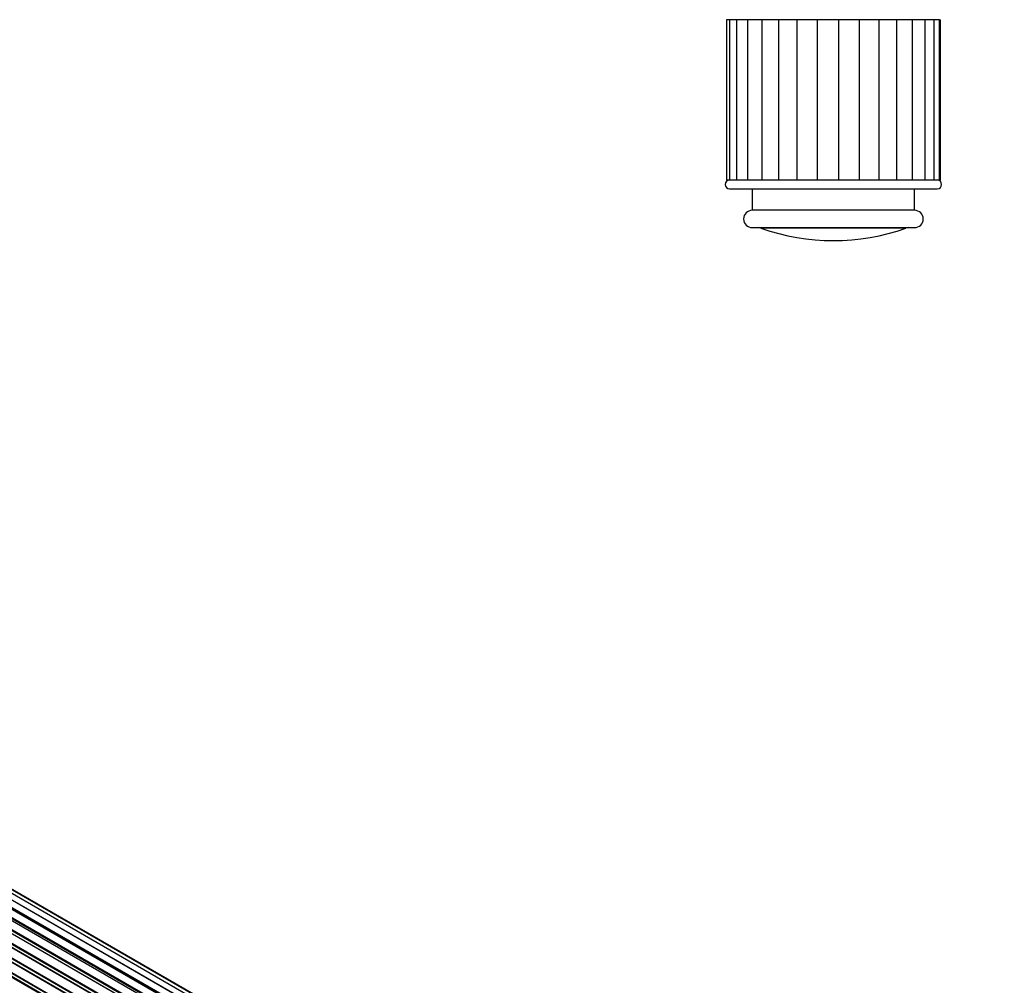
# Model space of a CAD drawing. Units: millimetres. Extents: x 0 to 1683, y 0 to 3628.
# Drawn here: x 462 to 689, y 1289 to 1512 of the extents above; entities that cross this region are included whole.
import ezdxf
from ezdxf import colors
from ezdxf.entities.mleader import LeaderData, LeaderLine
from ezdxf.math import Vec2, Vec3

# ---------------------------------------------------------------- set-up
doc = ezdxf.new("R2010")
doc.units = ezdxf.units.MM
for name, color, linetype in [('DV5_Défaut', 7, 'Continuous'), ('DV7_Défaut', 7, 'Continuous'), ('Défaut', 7, 'Continuous')]:
    doc.layers.add(name, color=color, linetype=linetype)

# ---------------------------------------------------------------- blocks, each defined once
blk = doc.blocks.new('_DOT')
at = {"color": 0}
blk.add_line((0, 0), (-1, 0), dxfattribs=at)
at = {"color": 0, "const_width": 0.333}
blk.add_lwpolyline([(-0.1665, 0, 1), (0.1665, 0, 1)], format="xyb", close=True, dxfattribs=at)
blk = doc.blocks.new('SE4')
at = {"layer": 'DV5_Défaut', "color": 7, "linetype": 'Continuous'}
for p, q in [((625.7, 1512.21), (624.98, 1512.21)), ((624.98, 1512.21), (624.98, 1475.21)), ((627.36, 1512.21), (625.7, 1512.21)), ((625.7, 1512.21), (625.7, 1475.21)), ((629.88, 1512.21), (627.36, 1512.21)), ((627.36, 1512.21), (627.36, 1475.21)), ((633.15, 1512.21), (629.88, 1512.21)), ((629.88, 1512.21), (629.88, 1475.21)), ((637.04, 1512.21), (633.15, 1512.21)), ((633.15, 1512.21), (633.15, 1475.21)), ((636.2, 1512.31), (636.2, 1512.21)), ((641.37, 1512.21), (637.03, 1512.21)), ((637.03, 1512.21), (637.03, 1475.21)), ((641.37, 1475.21), (641.37, 1512.21)), ((646.06, 1512.21), (641.37, 1512.21)), ((646.06, 1475.21), (646.06, 1512.21)), ((650.92, 1512.21), (646.06, 1512.21)), ((650.92, 1475.21), (650.92, 1512.21)), ((655.72, 1512.21), (650.92, 1512.21)), ((655.72, 1475.21), (655.72, 1512.21)), ((660.26, 1512.21), (655.72, 1512.21)), ((660.26, 1475.21), (660.26, 1512.21)), ((664.38, 1512.21), (660.26, 1512.21)), ((663.2, 1512.21), (663.2, 1512.31)), ((667.97, 1512.21), (664.33, 1512.21)), ((664.38, 1475.21), (664.38, 1512.21)), ((670.88, 1512.21), (667.97, 1512.21)), ((667.97, 1475.21), (667.97, 1512.21)), ((672.98, 1512.21), (670.88, 1512.21)), ((670.88, 1475.21), (670.88, 1512.21)), ((674.18, 1512.21), (672.98, 1512.21)), ((672.98, 1475.21), (672.98, 1512.21)), ((674.18, 1512.21), (674.42, 1512.21)), ((674.18, 1475.21), (674.18, 1512.21)), ((674.42, 1475.21), (674.42, 1512.21)), ((625.7, 1475.21), (624.98, 1475.21)), ((627.09, 1475.21), (625.7, 1475.21)), ((627.36, 1475.21), (627.09, 1475.21)), ((629.25, 1475.21), (627.36, 1475.21)), ((629.88, 1475.21), (629.25, 1475.21)), ((632.31, 1475.21), (629.88, 1475.21)), ((633.15, 1475.21), (632.31, 1475.21)), ((636.13, 1475.21), (633.16, 1475.21)), ((637.13, 1475.21), (636.13, 1475.21)), ((640.54, 1475.21), (637.13, 1475.21)), ((641.66, 1475.21), (640.54, 1475.21)), ((645.36, 1475.21), (641.66, 1475.21)), ((646.54, 1475.21), (645.36, 1475.21)), ((650.36, 1475.21), (646.54, 1475.21)), ((651.55, 1475.21), (650.36, 1475.21)), ((655.33, 1475.21), (651.55, 1475.21)), ((656.49, 1475.21), (655.33, 1475.21)), ((660.06, 1475.21), (656.49, 1475.21)), ((661.12, 1475.21), (660.06, 1475.21)), ((664.33, 1475.21), (661.12, 1475.21)), ((665.26, 1475.21), (664.33, 1475.21)), ((667.97, 1475.21), (665.26, 1475.21)), ((668.72, 1475.21), (667.97, 1475.21)), ((670.88, 1475.21), (668.72, 1475.21)), ((671.35, 1475.21), (670.88, 1475.21)), ((672.98, 1475.21), (671.35, 1475.21)), ((673.03, 1475.21), (672.98, 1475.21)), ((674.18, 1475.21), (673.03, 1475.21)), ((674.18, 1475.21), (674.42, 1475.21)), ((625.7, 1473.21), (673.7, 1473.21)), ((630.95, 1473.21), (630.95, 1468.21)), ((668.45, 1468.21), (668.45, 1473.21)), ((668.45, 1468.21), (630.95, 1468.21)), ((630.95, 1464.21), (668.45, 1464.21)), ((666.44, 1464.09), (632.96, 1464.09))]:
    blk.add_line(p, q, dxfattribs=at)
for centre, radius, start, end in [((625.7, 1474.21), 1, 90, 270), ((673.7, 1474.21), 1, 270, 90), ((630.95, 1466.21), 2, 90, 270), ((668.45, 1466.21), 2, 270, 90), ((632.29, 1462.21), 2, 70.4428, 90), ((649.7, 1511.21), 50, 250.4428, 289.5572), ((667.11, 1462.21), 2, 90, 109.5572)]:
    blk.add_arc(centre, radius, start, end, dxfattribs=at)
blk = doc.blocks.new('SE6')
at = {"layer": 'DV7_Défaut', "color": 7, "linetype": 'Continuous'}
for p, q in [((624.37, 1213.89), (296.48, 1403.2)), ((625.95, 1214.52), (298.45, 1403.6)), ((626.99, 1214.79), (300.24, 1403.44)), ((620.54, 1211.35), (292.36, 1400.83)), ((620.88, 1211.63), (293.09, 1400.88)), ((293.22, 1401.1), (621.09, 1211.8)), ((622.51, 1212.84), (294.42, 1402.27)), ((622.67, 1212.94), (295.16, 1402.03)), ((295.31, 1402.22), (622.9, 1213.09)), ((297.34, 1402.81), (624.47, 1213.94)), ((627.22, 1214.84), (301.78, 1402.73)), ((618.59, 1209.47), (290.39, 1398.95)), ((290.67, 1398.89), (618.65, 1209.53)), ((619.01, 1209.91), (291.06, 1399.26)), ((291.16, 1399.49), (619.19, 1210.1)), ((616.77, 1207.26), (288.6, 1396.72)), ((288.79, 1396.79), (616.86, 1207.38)), ((617.2, 1207.83), (289.15, 1397.23)), ((289.22, 1397.46), (617.35, 1208.01)), ((615.14, 1204.8), (286.97, 1394.27)), ((287.15, 1394.39), (615.24, 1204.97)), ((615.54, 1205.46), (287.45, 1394.89)), ((287.48, 1395.11), (615.65, 1205.64)), ((613.78, 1202.18), (285.62, 1391.65)), ((285.79, 1391.8), (613.87, 1202.39)), ((286.03, 1392.53), (614.2, 1203.06)), ((614.12, 1202.91), (286.04, 1392.33))]:
    blk.add_line(p, q, dxfattribs=at)

msp = doc.modelspace()

# ---------------------------------------------------------------- block references
at = {"layer": 'Défaut'}
for name in ['SE4', 'SE6']:
    msp.add_blockref(name, (0, 0), dxfattribs=at)

# ---------------------------------------------------------------- leaders
at = {"layer": 'Défaut', "color": 7, "linetype": 'Continuous'}
ml = msp.add_multileader_mtext('Standard', dxfattribs=at)
ml.set_content('{\\pxsm0.9;\\fSolid Edge ISO|b1||i0||c0|p34;\\W1.;06/03/2019\\P}', color=256)
ml.set_leader_properties()
ml.set_arrow_properties(name='DOT')
ml.build(insert=Vec2(0, 0))
ml.multileader.update_dxf_attribs({"leader_type": 0, "dogleg_length": 0, "arrow_head_size": 12})
ctx = ml.context
ctx.base_point, ctx.char_height, ctx.arrow_head_size, ctx.landing_gap_size = Vec3(1274.08, 3621.38), 12, 12, 4.2
notes = []
notes.append((ctx, [(0, (0, 0, 0), (0, 0), (1, 0), 1, [])]))
ctx.mtext.insert = Vec3(1276.08, 3627.5)
ml = msp.add_multileader_mtext('Standard', dxfattribs=at)
ml.set_content('{\\pxsm0.9;\\fArial|b1||i0||c0|p34;\\W1.;TWF8H2\\P}', color=256)
ml.set_leader_properties()
ml.set_arrow_properties(name='DOT')
ml.build(insert=Vec2(0, 0))
ml.multileader.update_dxf_attribs({"leader_type": 0, "dogleg_length": 0, "arrow_head_size": 12})
ctx = ml.context
ctx.base_point, ctx.char_height, ctx.arrow_head_size, ctx.landing_gap_size = Vec3(554.95, 3621.2), 12, 12, 4.2
notes.append((ctx, [(0, (0, 0, 0), (0, 0), (1, 0), 1, [])]))
ctx.mtext.insert = Vec3(556.95, 3627.31)
for ctx, leaders in notes:
    for number, flags, end, landing, length, lines in leaders:
        leader = LeaderData()
        leader.index, (leader.has_last_leader_line, leader.has_dogleg_vector, leader.attachment_direction) = number, flags
        leader.last_leader_point, leader.dogleg_vector, leader.dogleg_length = Vec3(end), Vec3(landing), length
        for number, points, colour, breaks in lines:
            line = LeaderLine()
            line.index, line.vertices, line.color, line.breaks = number, Vec3.list(points), colors.encode_raw_color(colour), breaks
            leader.lines.append(line)
        ctx.leaders.append(leader)

doc.saveas('drawing.dxf')
